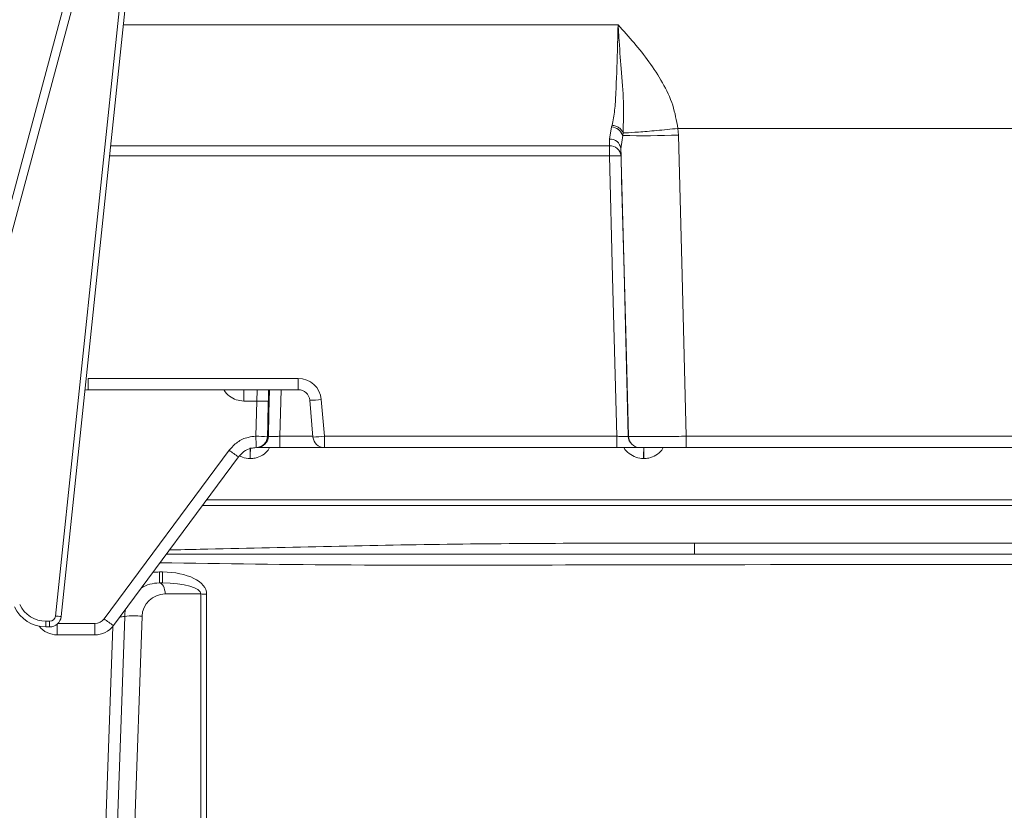
# Model space of a CAD drawing. Units: millimetres. Extents: x 2135 to 3908, y 239 to 4652.
# Drawn here: x 2931 to 3016, y 2182 to 2250 of the extents above; entities that cross this region are included whole.
import ezdxf

# ---------------------------------------------------------------- set-up
doc = ezdxf.new("R2010")
doc.units = ezdxf.units.MM
doc.header["$LTSCALE"] = 23
doc.layers.add('MAßLINIE_MAßZEICHNUNGEN', color=7, linetype='Continuous')
doc.styles.add('SLDTEXTSTYLE0', font='TXT', dxfattribs={"width": 0.7})
doc.dimstyles.new('SLDDIMSTYLE0', dxfattribs={"dimtxt": 121.708333, "dimasz": 80.5, "dimexe": 0, "dimexo": 0.0625, "dimgap": 30.427083, "dimtad": 0, "dimdec": 0, "dimrnd": 1e-09, "dimzin": 12, "dimdsep": 46, "dimtxsty": 'SLDTEXTSTYLE0', "dimsah": 1, "dimcen": 0.09, "dimadec": 0, "dimazin": 3, "dimtfac": 1, "dimtdec": 0, "dimtofl": 0, "dimtmove": 0, "dimatfit": 3, "dimfxl": 0, "dimfrac": 2, "dimtolj": 1, "dimtzin": 12, "dimarcsym": 0})

# ---------------------------------------------------------------- blocks, each defined once
blk = doc.blocks.new('_D')
at = {"layer": 'MAßLINIE_MAßZEICHNUNGEN', "color": 7}
for p, q in [((3095.28, 4571.904), (2179.28, 4571.904)), ((2202.28, 4571.904), (2202.28, 3533.058)), ((2202.28, 1891.904), (2202.28, 3156.213)), ((2865.227, 1891.904), (2179.28, 1891.904))]:
    blk.add_line(p, q, dxfattribs=at)
for points in [[(2202.28, 4571.904), (2167.78, 4491.404), (2236.78, 4491.404)], [(2202.28, 1891.904), (2236.78, 1972.404), (2167.78, 1972.404)]]:
    blk.add_solid(points, dxfattribs=at)
at = {"layer": 'MAßLINIE_MAßZEICHNUNGEN', "color": 7, "insert": (2137.122, 3156.213), "char_height": 121.7083, "attachment_point": 1, "rotation": 90, "style": 'SLDTEXTSTYLE0'}
blk.add_mtext('2680', dxfattribs=at)
blk = doc.blocks.new('_D_1')
at = {"layer": 'MAßLINIE_MAßZEICHNUNGEN', "color": 7}
for p, q in [((3095.28, 4571.904), (2455.28, 4571.904)), ((2478.28, 4571.904), (2478.28, 3514.434)), ((2478.28, 2026.403), (2478.28, 3144.351)), ((2769.811, 2026.403), (2455.28, 2026.403))]:
    blk.add_line(p, q, dxfattribs=at)
for points in [[(2478.28, 4571.904), (2443.78, 4491.404), (2512.78, 4491.404)], [(2478.28, 2026.403), (2512.78, 2106.903), (2443.78, 2106.903)]]:
    blk.add_solid(points, dxfattribs=at)
at = {"layer": 'MAßLINIE_MAßZEICHNUNGEN', "color": 7, "insert": (2413.122, 3144.351), "char_height": 121.7083, "attachment_point": 1, "rotation": 90, "style": 'SLDTEXTSTYLE0'}
blk.add_mtext('2546', dxfattribs=at)
blk = doc.blocks.new('_D_2')
at = {"layer": 'MAßLINIE_MAßZEICHNUNGEN', "color": 7}
for p, q in [((2708.28, 2241.508), (2708.28, 1678.999)), ((3908.28, 2241.508), (3908.28, 1678.999)), ((2708.28, 1701.999), (2983.629, 1701.999)), ((3908.28, 1701.999), (3505.69, 1701.999))]:
    blk.add_line(p, q, dxfattribs=at)
for points in [[(2708.28, 1701.999), (2788.78, 1667.499), (2788.78, 1736.499)], [(3908.28, 1701.999), (3827.78, 1736.499), (3827.78, 1667.499)]]:
    blk.add_solid(points, dxfattribs=at)
at = {"layer": 'MAßLINIE_MAßZEICHNUNGEN', "color": 7, "char_height": 121.7083, "attachment_point": 1, "style": 'SLDTEXTSTYLE0'}
for s, insert in [('%%c', (2983.629, 1760.734)), ('1200', (3157.919, 1760.734))]:
    blk.add_mtext(s, dxfattribs=dict(at, insert=insert))

msp = doc.modelspace()

# ---------------------------------------------------------------- hatches: boundary and pattern name
at = {"linetype": 'Continuous', "lineweight": 18}
h = msp.add_hatch(dxfattribs=at)
h.set_pattern_fill('ANSI31', scale=23, angle=90, style=0)
edge = h.paths.add_edge_path(flags=0)
edge.add_spline(control_points=[(3112.659, 2221.734), (3112.671, 2221.781), (3112.692, 2221.827), (3112.718, 2221.869), (3112.747, 2221.917), (3112.786, 2221.96), (3112.829, 2221.995), (3112.873, 2222.03), (3112.923, 2222.057), (3112.976, 2222.076), (3113.029, 2222.095), (3113.086, 2222.104), (3113.142, 2222.104)], knot_values=[0, 0, 0, 0, 0.000148, 0.000148, 0.000148, 0.000316, 0.000316, 0.000316, 0.000485, 0.000485, 0.000485, 0.000653, 0.000653, 0.000653, 0.000653], weights=[1, 1, 1, 1, 1, 1, 1, 1, 1, 1, 1, 1, 1], degree=3, periodic=0)
edge.add_line((3113.142, 2222.104), (3113.758, 2222.104))
edge.add_ellipse((3113.758, 2222.604), major_axis=(0, 0.5), ratio=0.99999, start_angle=180, end_angle=270)
edge.add_line((3114.258, 2222.604), (3114.258, 2237.144))
edge.add_arc((3113.258, 2237.144), 1, 0, 90)
edge.add_line((3113.258, 2238.144), (3105.835, 2238.144))
edge.add_arc((3105.835, 2244.144), 6, 240.54306, 270, ccw=False)
edge.add_line((3102.885, 2238.92), (3047.549, 2270.172))
edge.add_arc((3036.238, 2250.146), 23, 60.54306, 98)
edge.add_line((3033.037, 2272.922), (2969.591, 2264.005))
edge.add_arc((2969.313, 2265.986), 2, 181, 278, ccw=False)
edge.add_line((2967.313, 2265.951), (2967.267, 2268.613))
edge.add_arc((2966.767, 2268.604), 0.5, 1, 90)
edge.add_line((2966.767, 2269.104), (2964.758, 2269.104))
edge.add_arc((2964.758, 2268.604), 0.5, 90, 180)
edge.add_line((2964.258, 2268.604), (2964.258, 2267.104))
edge.add_line((2964.258, 2267.104), (2962.629, 2265.475))
edge.add_line((2962.629, 2265.475), (2962.558, 2261.404))
edge.add_line((2962.558, 2261.404), (2962.598, 2259.106))
edge.add_arc((2963.598, 2259.124), 1, 181, 278)
edge.add_line((2963.737, 2258.133), (2970.119, 2259.03))
edge.add_arc((2970.258, 2258.04), 1, 0, 98, ccw=False)
edge.add_line((2971.258, 2258.04), (2971.258, 2252.489))
edge.add_arc((2972.258, 2252.489), 1, 180, 283.30122)
edge.add_line((2972.488, 2251.515), (2974.488, 2251.988))
edge.add_arc((2974.258, 2252.961), 1, 283.30122, 360)
edge.add_line((2975.258, 2252.961), (2975.258, 2258.883))
edge.add_arc((2976.258, 2258.883), 1, 98, 180, ccw=False)
edge.add_line((2976.119, 2259.873), (3033.733, 2267.971))
edge.add_arc((3036.238, 2250.146), 18, 32, 98, ccw=False)
edge.add_line((3051.503, 2259.684), (3057.714, 2249.745))
edge.add_arc((3067.89, 2256.104), 12, 212, 270)
edge.add_line((3067.89, 2244.104), (3082.957, 2244.104))
edge.add_arc((3082.957, 2243.104), 1, 32, 90, ccw=False)
edge.add_line((3083.805, 2243.634), (3093.733, 2227.745))
edge.add_arc((3103.91, 2234.104), 12, 212, 270)
edge.add_line((3103.91, 2222.104), (3104.022, 2222.104))
edge.add_line((3104.022, 2222.104), (3104.162, 2218.104))
edge.add_line((3104.162, 2218.104), (3105.182, 2198.642))
edge.add_arc((3110.175, 2198.904), 5, 183, 270)
edge.add_line((3110.175, 2193.904), (3114.811, 2193.904))
edge.add_arc((3114.811, 2195.904), 2, 270, 360)
edge.add_line((3116.811, 2195.904), (3116.811, 2196.904))
edge.add_arc((3115.811, 2196.904), 1, 0, 90)
edge.add_line((3115.811, 2197.904), (3112.811, 2197.904))
edge.add_arc((3112.811, 2200.904), 3, 180, 270, ccw=False)
edge.add_line((3109.811, 2200.904), (3109.811, 2207.176))
edge.add_arc((3110.811, 2207.176), 1, 107.78486, 180, ccw=False)
edge.add_arc((3110.353, 2208.604), 0.5, 287.78487, 355)
edge.add_line((3110.851, 2208.561), (3110.939, 2209.561))
edge.add_arc((3110.441, 2209.604), 0.5, 355, 450)
edge.add_line((3110.441, 2210.104), (3108.186, 2210.104))
edge.add_arc((3108.186, 2210.604), 0.5, 180, 270, ccw=False)
edge.add_line((3107.686, 2210.604), (3107.686, 2217.604))
edge.add_arc((3108.186, 2217.604), 0.5, 90, 180, ccw=False)
edge.add_line((3108.186, 2218.104), (3111.303, 2218.104))
edge.add_arc((3111.303, 2218.604), 0.5, 270, 345)
edge.add_line((3111.785, 2218.475), (3112.659, 2221.734))
h = msp.add_hatch(dxfattribs=at)
h.set_pattern_fill('ANSI31', scale=23, angle=90, style=0)
edge = h.paths.add_edge_path(flags=0)
edge.add_line((2901.258, 2237.144), (2901.258, 2222.604))
edge.add_spline(control_points=[(2901.258, 2222.604), (2901.258, 2222.588), (2901.259, 2222.572), (2901.26, 2222.556), (2901.262, 2222.535), (2901.266, 2222.515), (2901.27, 2222.494), (2901.282, 2222.44), (2901.304, 2222.387), (2901.334, 2222.339), (2901.364, 2222.292), (2901.402, 2222.249), (2901.446, 2222.214), (2901.489, 2222.179), (2901.54, 2222.151), (2901.592, 2222.132), (2901.645, 2222.114), (2901.702, 2222.104), (2901.758, 2222.104)], knot_values=[-0.000048, -0.000048, -0.000048, -0.000048, 0, 0, 0, 0.000063, 0.000063, 0.000063, 0.000233, 0.000233, 0.000233, 0.000403, 0.000403, 0.000403, 0.000573, 0.000573, 0.000573, 0.000743, 0.000743, 0.000743, 0.000743], weights=[1, 1, 1, 1, 1, 1, 1, 1, 1, 1, 1, 1, 1, 1, 1, 1, 1, 1, 1], degree=3, periodic=0)
edge.add_line((2901.758, 2222.104), (2906.727, 2222.104))
edge.add_spline(control_points=[(2906.727, 2222.104), (2906.776, 2222.104), (2906.826, 2222.097), (2906.873, 2222.082), (2906.927, 2222.066), (2906.978, 2222.04), (2907.023, 2222.007), (2907.068, 2221.974), (2907.108, 2221.932), (2907.14, 2221.886), (2907.171, 2221.84), (2907.195, 2221.788), (2907.21, 2221.734)], knot_values=[0, 0, 0, 0, 0.000148, 0.000148, 0.000148, 0.000316, 0.000316, 0.000316, 0.000485, 0.000485, 0.000485, 0.000653, 0.000653, 0.000653, 0.000653], weights=[1, 1, 1, 1, 1, 1, 1, 1, 1, 1, 1, 1, 1], degree=3, periodic=0)
edge.add_line((2907.21, 2221.734), (2908.083, 2218.475))
edge.add_arc((2908.566, 2218.604), 0.5, 195, 270)
edge.add_line((2908.566, 2218.104), (2911.682, 2218.104))
edge.add_arc((2911.682, 2217.604), 0.5, 0, 90, ccw=False)
edge.add_line((2912.182, 2217.604), (2912.182, 2210.604))
edge.add_arc((2911.682, 2210.604), 0.5, 270, 360, ccw=False)
edge.add_line((2911.682, 2210.104), (2909.428, 2210.104))
edge.add_arc((2909.428, 2209.604), 0.5, 90, 185)
edge.add_line((2908.93, 2209.561), (2909.017, 2208.561))
edge.add_arc((2909.515, 2208.604), 0.5, 185, 270)
edge.add_line((2909.515, 2208.104), (2914.708, 2208.104))
edge.add_arc((2914.708, 2208.604), 0.5, 270, 357)
edge.add_line((2915.207, 2208.578), (2915.707, 2218.104))
edge.add_line((2915.707, 2218.104), (2915.812, 2221.139))
edge.add_arc((2916.812, 2221.104), 1, 90, 178, ccw=False)
edge.add_line((2916.812, 2222.104), (2918.05, 2222.104))
edge.add_arc((2918.05, 2234.104), 12, 270, 345)
edge.add_line((2929.641, 2230.998), (2935.691, 2253.576))
edge.add_arc((2936.657, 2253.318), 1, 98, 165, ccw=False)
edge.add_line((2936.518, 2254.308), (2943.006, 2255.22))
edge.add_arc((2942.867, 2256.21), 1, 278, 359)
edge.add_line((2943.867, 2256.193), (2943.958, 2261.404))
edge.add_line((2943.958, 2261.404), (2943.887, 2265.475))
edge.add_line((2943.887, 2265.475), (2942.258, 2267.104))
edge.add_line((2942.258, 2267.104), (2942.258, 2268.604))
edge.add_arc((2941.758, 2268.604), 0.5, 0, 90)
edge.add_line((2941.758, 2269.104), (2939.749, 2269.104))
edge.add_arc((2939.749, 2268.604), 0.5, 90, 179)
edge.add_line((2939.249, 2268.613), (2939.124, 2261.427))
edge.add_arc((2937.124, 2261.462), 2, 278, 359, ccw=False)
edge.add_line((2937.403, 2259.481), (2936.477, 2259.351))
edge.add_arc((2937.451, 2252.419), 7, 98, 133.01445)
edge.add_line((2932.676, 2257.538), (2913.618, 2239.757))
edge.add_arc((2909.525, 2244.144), 6, 270, 313.01445, ccw=False)
edge.add_line((2909.525, 2238.144), (2902.258, 2238.144))
edge.add_arc((2902.258, 2237.144), 1, 90, 180)

# ---------------------------------------------------------------- linework, layer by layer
at = {"color": 7, "linetype": 'Continuous', "lineweight": 18}
for p, q in [((2940.719, 2254.324), (2934.852, 2198.5)), ((2935.691, 2253.576), (2929.641, 2230.998)), ((2934.356, 2198.545), (2940.192, 2254.077)), ((2936.414, 2253.392), (2930.364, 2230.814)), ((2940.228, 2249.647), (2982.985, 2249.647)), ((2982.233, 2239.769), (2982.426, 2240.819)), ((2982.426, 2240.819), (2982.468, 2240.956)), ((2983.389, 2240.08), (2983.233, 2238.937)), ((2983.419, 2240.315), (2983.389, 2240.08)), ((3019.759, 2240.688), (2988.161, 2240.688)), ((2988.164, 2240.688), (2988.201, 2240.11)), ((2939.129, 2239.19), (2982.242, 2239.19)), ((2982.242, 2239.19), (2982.233, 2239.769)), ((2982.242, 2238.309), (2982.242, 2239.19)), ((2982.242, 2238.309), (2939.036, 2238.309)), ((2983.233, 2238.937), (2983.241, 2238.309)), ((2937.174, 2219.078), (2955.342, 2219.078)), ((2937.174, 2218.104), (2937.174, 2219.078)), ((2955.342, 2218.104), (2955.342, 2219.078)), ((2955.342, 2218.104), (2937.174, 2218.104)), ((2950.645, 2217.122), (2950.645, 2218.104)), ((2953.867, 2218.104), (2953.763, 2214.078)), ((2951.758, 2217.122), (2950.645, 2217.122)), ((2951.679, 2214.087), (2951.758, 2217.122)), ((2956.616, 2214.017), (2956.338, 2217.191)), ((2957.334, 2217.252), (2957.612, 2214.078)), ((2953.763, 2213.104), (2953.763, 2214.078)), ((2953.763, 2214.078), (2956.61, 2214.078)), ((2957.612, 2214.078), (2982.872, 2214.078)), ((2957.612, 2214.078), (2957.612, 2213.104)), ((2982.872, 2214.078), (2982.872, 2213.104)), ((2983.872, 2214.078), (2983.88, 2214.078)), ((2988.878, 2214.078), (3099.002, 2214.078)), ((2988.878, 2214.078), (2988.878, 2213.104)), ((2938.57, 2198.305), (2949.368, 2212.875)), ((2957.612, 2213.104), (2953.763, 2213.104)), ((2982.872, 2213.104), (2957.612, 2213.104)), ((3099.002, 2213.104), (2988.878, 2213.104)), ((2950.171, 2212.297), (2939.374, 2197.727)), ((2951.196, 2212.157), (2951.178, 2212.157)), ((2985.214, 2212.157), (2985.196, 2212.157)), ((2947.416, 2208.578), (3067.207, 2208.578)), ((3067.215, 2208.104), (2947.064, 2208.104)), ((2989.592, 2204.852), (3028.693, 2204.852)), ((2989.602, 2203.904), (3028.682, 2203.904)), ((2943.343, 2202.352), (2943.609, 2202.352)), ((2943.343, 2201.404), (2943.343, 2202.352)), ((2943.609, 2201.404), (2943.609, 2202.352)), ((2943.343, 2201.404), (2943.609, 2201.404)), ((2946.928, 2200.449), (2943.843, 2200.449)), ((2946.928, 2104.963), (2946.928, 2200.449)), ((2947.428, 2200.442), (2947.428, 2104.956)), ((2939.657, 2178.805), (2940.345, 2198.509)), ((2941.844, 2198.519), (2941.156, 2178.815)), ((2933.858, 2197.604), (2933.534, 2197.604)), ((2933.535, 2198.098), (2933.858, 2198.098)), ((2934.512, 2196.917), (2934.512, 2197.848)), ((2934.568, 2197.9), (2937.767, 2197.9)), ((2936.079, 2104.956), (2939.316, 2197.653)), ((2937.767, 2196.917), (2937.767, 2197.9)), ((2937.767, 2196.917), (2934.512, 2196.917))]:
    msp.add_line(p, q, dxfattribs=at)
at = {"color": 7, "linetype": 'Continuous', "lineweight": 18, "flags": 128}
for points in [[(2988.201, 2240.11), (2988.516, 2227.988), (2988.878, 2214.078)], [(2982.872, 2214.078), (2982.514, 2227.834), (2982.242, 2238.309)], [(2983.88, 2214.078), (2983.645, 2223.097), (2983.233, 2238.937)], [(2983.241, 2238.309), (2983.293, 2236.311), (2983.501, 2228.316), (2983.872, 2214.078)], [(2952.763, 2214.078), (2952.815, 2216.077), (2952.867, 2218.104)], [(2952.758, 2217.113), (2952.706, 2215.114), (2952.679, 2214.078)], [(2951.712, 2213.105), (2951.719, 2213.105), (2951.721, 2213.105)], [(2943.343, 2201.404), (2943.438, 2201.386), (2943.529, 2201.332), (2943.614, 2201.245), (2943.689, 2201.127), (2943.751, 2200.983), (2943.799, 2200.818), (2943.83, 2200.638), (2943.843, 2200.449)]]:
    msp.add_lwpolyline(points, dxfattribs=at)
at = {"color": 7, "linetype": 'Continuous', "lineweight": 18}
for centre, radius, start, end in [((2982.343, 2239.714), 1.108, 19.31361, 85.68533), ((2985.299, 2320.588), 80.53, 268.64063, 272.06474), ((2982.301, 2238.834), 0.937, 6.30881, 94.15528), ((2982.287, 2238.233), 0.957, 4.55961, 92.71324), ((2982.742, 2228.601), 9.721, 87.05279, 92.94721), ((2955.342, 2217.078), 2, 5, 90), ((2937.174, 2217.104), 1, 90, 105.39461), ((2955.342, 2217.104), 1, 5, 90), ((2952.386, 2231.766), 14.658, 267.54588, 271.45398), ((2956.251, 2226.769), 9.578, 270.51653, 276.48929), ((3405.463, 2228.882), 454.025, 181.86739, 181.99138), ((2952.307, 2228.733), 14.66, 267.54608, 271.45381), ((2951.679, 2214.104), 1, 271.89732, 358.50011), ((2951.763, 2214.104), 1, 270.0029, 358.50048), ((2956.529, 2223.595), 9.578, 270.51634, 276.48927), ((2957.612, 2214.104), 1, 185, 270), ((2984.871, 2214.104), 1, 181.50023, 269.99809), ((2984.879, 2214.104), 1, 181.50023, 269.99809), ((2960.039, 2226.86), 17.592, 232.65729, 235.88116), ((2963.982, 2212.284), 12.805, 176.44577, 180.57198), ((2964.644, 2212.278), 13.449, 176.63438, 180.51674), ((3003.331, 2212.385), 18.136, 177.72803, 180.72247), ((3003.387, 2212.385), 18.175, 177.73299, 180.72112), ((3011.934, 2204.624), 22.343, 179.41537, 181.84587), ((2943.343, 2198.352), 4, 90, 98.22532), ((2943.343, 2198.404), 3, 90, 121.6736), ((2943.843, 2198.449), 2, 90, 178), ((2947.414, 2217.28), 16.837, 268.34581, 270.04747), ((2933.534, 2200.604), 3, 205, 270), ((2933.535, 2200.598), 2.5, 205, 270), ((2943.343, 2198.404), 3, 166.58211, 178), ((2933.858, 2198.598), 0.5, 270, 354), ((2933.858, 2198.604), 1, 270, 354), ((2935.495, 2208.198), 9.72, 263.2684, 266.2069), ((2937.767, 2198.9), 1, 270, 323.45785), ((2949.241, 2212.29), 17.592, 232.65729, 235.88116), ((2940.031, 2200.088), 1.61, 266.49716, 281.24423), ((2941.134, 2192.798), 5.765, 82.92603, 97.87114), ((2934.512, 2198.917), 2, 218.94377, 270), ((2862.718, 2197.983), 70.818, 359.69311, 0.09234), ((2866.006, 2197.978), 67.853, 359.68439, 0.10107), ((2937.767, 2198.917), 2, 270, 323.45785)]:
    msp.add_arc(centre, radius, start, end, dxfattribs=at)
for centre, major_axis, ratio, start_param, end_param in [((2943.428, 2200.352), (4, 0.121), 0.499145, 6.268118, 7.793574), ((2943.428, 2200.404), (3.5, 0.056), 0.285257, 6.272108, 7.797565)]:
    msp.add_ellipse(centre, major_axis=major_axis, ratio=ratio, start_param=start_param, end_param=end_param, dxfattribs=at)
for points, knots in [([(2982.468, 2240.956), (2982.551, 2241.376), (2982.717, 2242.216), (2982.829, 2244.294), (2982.924, 2246.735), (2982.967, 2248.785), (2982.983, 2249.539), (2982.985, 2249.638), (2982.985, 2249.647)], [0, 0, 0, 0, 0.186673, 0.37358, 0.771703, 0.970246, 0.997208, 1, 1, 1, 1]), ([(2982.985, 2249.647), (2982.986, 2249.638), (2982.99, 2249.573), (2983.016, 2249.212), (2983.107, 2247.938), (2983.243, 2245.685), (2983.514, 2242.925), (2983.449, 2241.181), (2983.416, 2240.308)], [0, 0, 0, 0, 0.002679, 0.018981, 0.10578, 0.376906, 0.687829, 1, 1, 1, 1]), ([(2982.985, 2249.647), (2982.989, 2249.643), (2983.914, 2248.605), (2985.321, 2247.025), (2986.864, 2244.667), (2987.788, 2242.742), (2988.037, 2241.362), (2988.159, 2240.688)], [0, 0, 0, 0, 0.001593, 0.396734, 0.60128, 0.805271, 1, 1, 1, 1]), ([(2983.418, 2240.308), (2983.379, 2240.389), (2983.302, 2240.55), (2983.073, 2240.752), (2982.788, 2240.903), (2982.576, 2240.942), (2982.469, 2240.961)], [0, 0, 0, 0, 0.250005, 0.500005, 0.750002, 1, 1, 1, 1]), ([(2983.418, 2240.308), (2983.496, 2240.309), (2983.786, 2240.311), (2984.691, 2240.365), (2986.291, 2240.497), (2987.537, 2240.624), (2988.159, 2240.688)], [0, 0, 0, 0, 0.109967, 0.406644, 0.70332, 1, 1, 1, 1]), ([(2948.932, 2218.104), (2948.938, 2218.09), (2949.027, 2217.867), (2949.386, 2217.539), (2949.967, 2217.186), (2950.419, 2217.143), (2950.645, 2217.122)], [0, 0, 0, 0, 0.022566, 0.34837, 0.674186, 1, 1, 1, 1]), ([(2951.758, 2217.122), (2951.762, 2217.19), (2951.771, 2217.369), (2951.783, 2217.645), (2951.792, 2217.899), (2951.795, 2218.071), (2951.792, 2218.093), (2951.79, 2218.104)], [0, 0, 0, 0, 0.132016, 0.349131, 0.566121, 0.78306, 1, 1, 1, 1]), ([(2952.758, 2217.113), (2952.761, 2217.25), (2952.77, 2217.599), (2952.777, 2217.913), (2952.781, 2218.104)], [0, 0, 0, 0, 0.391654, 1, 1, 1, 1]), ([(2949.368, 2212.875), (2949.595, 2213.125), (2950.05, 2213.625), (2950.897, 2214.007), (2951.455, 2214.064), (2951.679, 2214.087)], [0, 0, 0, 0, 0.37464, 0.749274, 1, 1, 1, 1]), ([(2952.679, 2214.078), (2952.694, 2214.078), (2952.721, 2214.078), (2952.751, 2214.078), (2952.763, 2214.078)], [0, 0, 0, 0, 0.586361, 1, 1, 1, 1]), ([(2953.763, 2214.078), (2953.65, 2214.075), (2953.425, 2214.07), (2953.125, 2214.067), (2952.899, 2214.068), (2952.781, 2214.072), (2952.768, 2214.076), (2952.763, 2214.078)], [0, 0, 0, 0, 0.216374, 0.432644, 0.648804, 0.864993, 1, 1, 1, 1]), ([(2982.872, 2214.078), (2982.984, 2214.075), (2983.209, 2214.07), (2983.509, 2214.067), (2983.735, 2214.068), (2983.854, 2214.072), (2983.867, 2214.076), (2983.872, 2214.078)], [0, 0, 0, 0, 0.215749, 0.431411, 0.646933, 0.862502, 1, 1, 1, 1]), ([(2983.88, 2214.078), (2983.905, 2214.076), (2983.97, 2214.072), (2984.564, 2214.068), (2985.694, 2214.067), (2987.192, 2214.07), (2988.316, 2214.075), (2988.878, 2214.078)], [0, 0, 0, 0, 0.1375555, 0.353102, 0.5686903, 0.7843544, 1, 1, 1, 1]), ([(2950.171, 2212.296), (2950.323, 2212.463), (2950.626, 2212.797), (2951.193, 2213.052), (2951.568, 2213.089), (2951.721, 2213.105)], [0, 0, 0, 0, 0.37284, 0.745675, 1, 1, 1, 1]), ([(2951.712, 2213.105), (2951.563, 2213.089), (2951.191, 2213.051), (2950.626, 2212.797), (2950.323, 2212.463), (2950.171, 2212.297)], [0, 0, 0, 0, 0.250723, 0.625338, 1, 1, 1, 1]), ([(2951.196, 2212.157), (2951.338, 2212.165), (2951.705, 2212.188), (2952.254, 2212.426), (2952.689, 2212.76), (2952.829, 2213.032), (2952.866, 2213.104)], [0, 0, 0, 0, 0.211844, 0.545484, 0.879477, 1, 1, 1, 1]), ([(2951.884, 2213.104), (2951.936, 2213.104), (2952.062, 2213.104), (2952.494, 2213.104), (2953.087, 2213.104), (2953.537, 2213.104), (2953.763, 2213.104)], [0, 0, 0, 0, 0.193331, 0.462156, 0.73108, 1, 1, 1, 1]), ([(2984.758, 2213.104), (2984.704, 2213.104), (2984.577, 2213.104), (2984.141, 2213.104), (2983.548, 2213.104), (2983.097, 2213.104), (2982.872, 2213.104)], [0, 0, 0, 0, 0.199583, 0.466322, 0.733168, 1, 1, 1, 1]), ([(2983.497, 2213.104), (2983.498, 2213.101), (2983.584, 2212.891), (2983.939, 2212.575), (2984.518, 2212.221), (2984.97, 2212.178), (2985.196, 2212.157)], [0, 0, 0, 0, 0.00493, 0.336792, 0.668369, 1, 1, 1, 1]), ([(2988.878, 2213.104), (2988.428, 2213.104), (2987.529, 2213.104), (2986.33, 2213.104), (2985.426, 2213.104), (2984.951, 2213.104), (2984.899, 2213.104), (2984.879, 2213.104)], [0, 0, 0, 0, 0.215653, 0.431313, 0.646893, 0.862437, 1, 1, 1, 1]), ([(2985.214, 2212.157), (2985.355, 2212.165), (2985.722, 2212.188), (2986.271, 2212.425), (2986.707, 2212.759), (2986.847, 2213.032), (2986.885, 2213.104)], [0, 0, 0, 0, 0.21054, 0.54454, 0.878973, 1, 1, 1, 1]), ([(2950.28, 2212.4), (2950.357, 2212.352), (2950.626, 2212.186), (2950.949, 2212.169), (2951.178, 2212.157)], [0, 0, 0, 0, 0.286771, 1, 1, 1, 1]), ([(2944.212, 2204.256), (2945.096, 2204.274), (2953.097, 2204.443), (2968.22, 2204.837), (2982.468, 2204.847), (2989.592, 2204.852)], [0, 0, 0, 0, 0.058444, 0.529212, 1, 1, 1, 1]), ([(2943.952, 2203.904), (2949.373, 2203.904), (2964.589, 2203.904), (2979.806, 2203.904), (2989.602, 2203.904)], [0, 0, 0, 0, 0.356253, 1, 1, 1, 1]), ([(3049.268, 2202.957), (3025.663, 2202.985), (2995.876, 2203.021), (2960.581, 2202.902), (2948.893, 2203.066), (2943.388, 2203.143)], [0, 0, 0, 0, 0.668822, 0.84399, 1, 1, 1, 1])]:
    msp.add_open_spline(points, degree=3, knots=knots, dxfattribs=at)

# ---------------------------------------------------------------- dimensions: what is measured, and where the dimension line sits
at = {"layer": 'MAßLINIE_MAßZEICHNUNGEN', "color": 7}
for base, p1, p2, picture, middle in [((2202.28, 4571.904), (2888.227, 1891.904), (3118.28, 4571.904), '_D', (2202.28, 3344.636)), ((2478.28, 2026.403), (3118.28, 4571.904), (2792.811, 2026.403), '_D_1', (2478.28, 3329.393))]:
    dim = msp.add_linear_dim(base=base, p1=p1, p2=p2, angle=90, dimstyle='SLDDIMSTYLE0', dxfattribs=at)
    dim.commit()
    dim.dimension.update_dxf_attribs({"geometry": picture, "text_midpoint": middle, "dimtype": 160})
dim = msp.add_linear_dim(base=(2708.28, 1701.999), p1=(3908.28, 2264.508), p2=(2708.28, 2264.508), text='%%c<>', dimstyle='SLDDIMSTYLE0', dxfattribs=at)
dim.commit()
dim.dimension.update_dxf_attribs({"geometry": '_D_2', "text_midpoint": (3244.659, 1701.999), "dimtype": 160})

doc.saveas('drawing.dxf')
